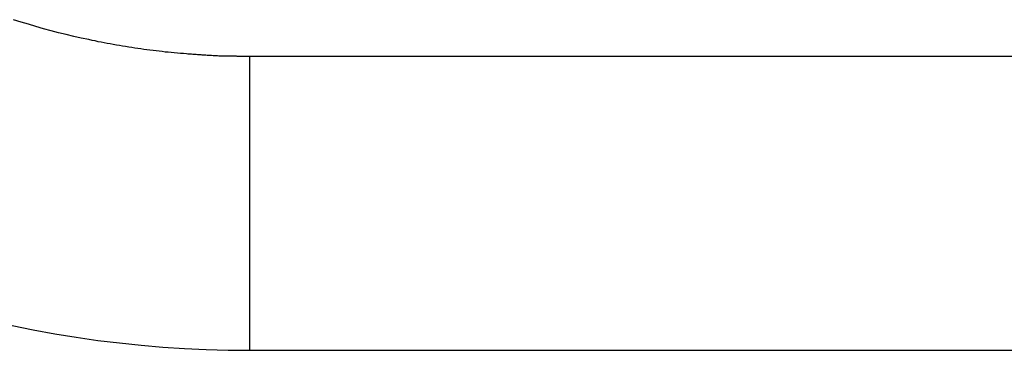
# Model space of a CAD drawing. Extents: x -16.1 to -7.1, y -16 to 35.3.
# Drawn here: x -11 to -9.8, y 25.5 to 25.9 of the extents above; entities that cross this region are included whole.
import ezdxf

# ---------------------------------------------------------------- set-up
doc = ezdxf.new("R2010")
doc.units = 0
doc.layers.get('0').update_dxf_attribs({"linetype": 'CONTINUOUS'})

msp = doc.modelspace()

# ---------------------------------------------------------------- linework, layer by layer
at = {"color": 0}
for points in [[(-10.7033, 25.8869), (-10.7033, 25.8869), (-10.7033, 25.8869), (-10.7033, 25.8869), (-10.7033, 25.8869), (-10.7033, 25.8869), (-10.7033, 25.8869), (-10.7033, 25.8869), (-10.7033, 25.8869), (-10.7036, 25.8869), (-10.7036, 25.8869), (-10.7036, 25.8869), (-10.7036, 25.8869), (-10.7038, 25.8869), (-10.7038, 25.8869), (-10.7038, 25.8869), (-10.7038, 25.8869), (-10.7041, 25.8869), (-10.7041, 25.8869), (-10.7041, 25.8869), (-10.7041, 25.8869), (-10.7041, 25.8869), (-10.7042, 25.8869), (-10.7042, 25.8869), (-10.7042, 25.8869), (-10.7042, 25.8869), (-10.7045, 25.8869), (-10.7045, 25.8869), (-10.7045, 25.8869), (-10.7045, 25.8869), (-10.7048, 25.8869), (-10.7048, 25.8869), (-10.7048, 25.8869), (-10.7048, 25.8869), (-10.7051, 25.8869), (-10.7051, 25.8869), (-10.7051, 25.8869), (-10.7051, 25.8869), (-10.7051, 25.8869), (-10.7054, 25.8869), (-10.7054, 25.8869), (-10.7054, 25.8869), (-10.7054, 25.8869), (-10.7057, 25.8869), (-10.7057, 25.8869), (-10.7057, 25.8869), (-10.7057, 25.8869), (-10.706, 25.8869), (-10.706, 25.8869), (-10.7063, 25.8869), (-10.7063, 25.8869), (-10.7066, 25.8869), (-10.7066, 25.8869), (-10.7066, 25.8869), (-10.7069, 25.8869), (-10.7069, 25.8869), (-10.7072, 25.8869), (-10.7072, 25.8869), (-10.7075, 25.8869), (-10.7075, 25.8869), (-10.7078, 25.8869), (-10.7078, 25.8869), (-10.7081, 25.8869), (-10.7081, 25.8869), (-10.7084, 25.8869), (-10.7084, 25.8869), (-10.7087, 25.8869), (-10.7088, 25.8869), (-10.7091, 25.8869), (-10.7091, 25.8869), (-10.7091, 25.8869), (-10.7094, 25.8869), (-10.7097, 25.8869), (-10.71, 25.8869), (-10.71, 25.8869), (-10.7103, 25.8869), (-10.7106, 25.8869), (-10.7109, 25.8869), (-10.7109, 25.8869), (-10.7112, 25.8869), (-10.7115, 25.8869), (-10.7118, 25.8869), (-10.7118, 25.8869), (-10.7121, 25.8869), (-10.7124, 25.8869), (-10.7127, 25.887), (-10.7127, 25.887), (-10.713, 25.887), (-10.7133, 25.887), (-10.7136, 25.887), (-10.7142, 25.887), (-10.7145, 25.887), (-10.7149, 25.887), (-10.7152, 25.887), (-10.7158, 25.887), (-10.7161, 25.887), (-10.7164, 25.887), (-10.7167, 25.887), (-10.7173, 25.887), (-10.7176, 25.887), (-10.7182, 25.887), (-10.7185, 25.887), (-10.7191, 25.8871), (-10.7191, 25.8871), (-10.7194, 25.8871), (-10.72, 25.8871), (-10.7206, 25.8871), (-10.7212, 25.8871), (-10.7218, 25.8871), (-10.7224, 25.8871), (-10.723, 25.8871), (-10.7236, 25.8871), (-10.724, 25.8871), (-10.7246, 25.8871), (-10.7252, 25.8871), (-10.7258, 25.8871), (-10.7264, 25.8871), (-10.727, 25.8871), (-10.7276, 25.8871), (-10.7282, 25.8872), (-10.7282, 25.8872), (-10.7297, 25.8872), (-10.7315, 25.8872), (-10.7331, 25.8872), (-10.7349, 25.8874), (-10.7364, 25.8874), (-10.7382, 25.8874), (-10.74, 25.8874), (-10.7418, 25.8877), (-10.7433, 25.8877), (-10.7451, 25.8877), (-10.7469, 25.8877), (-10.7487, 25.888), (-10.7502, 25.888), (-10.752, 25.8881), (-10.7538, 25.8881), (-10.7556, 25.8884), (-10.7556, 25.8884), (-10.7568, 25.8884), (-10.7583, 25.8884), (-10.7598, 25.8884), (-10.7613, 25.8887), (-10.7625, 25.8887), (-10.764, 25.8887), (-10.7655, 25.8887), (-10.767, 25.889), (-10.7682, 25.889), (-10.7697, 25.8891), (-10.7712, 25.8891), (-10.7727, 25.8894), (-10.7741, 25.8894), (-10.7756, 25.8897), (-10.7771, 25.8897), (-10.7786, 25.89), (-10.7786, 25.89), (-10.7822, 25.8902), (-10.7858, 25.8905), (-10.7894, 25.8908), (-10.793, 25.8911), (-10.7966, 25.8914), (-10.8002, 25.8918), (-10.8038, 25.8921), (-10.8075, 25.8927), (-10.8111, 25.893), (-10.8147, 25.8935), (-10.8183, 25.8938), (-10.8219, 25.8944), (-10.8255, 25.8947), (-10.8291, 25.8953), (-10.8327, 25.8959), (-10.8364, 25.8965), (-10.8364, 25.8965), (-10.84, 25.8968), (-10.8436, 25.8974), (-10.8472, 25.898), (-10.8509, 25.8986), (-10.8545, 25.8992), (-10.8581, 25.8998), (-10.8617, 25.9004), (-10.8655, 25.9011), (-10.8691, 25.9017), (-10.8727, 25.9023), (-10.8763, 25.9029), (-10.8799, 25.9038), (-10.8835, 25.9044), (-10.8871, 25.9053), (-10.8907, 25.9059), (-10.8945, 25.9068), (-10.8945, 25.9068), (-10.9035, 25.9086), (-10.9125, 25.9107), (-10.9215, 25.9128), (-10.9306, 25.9151), (-10.9394, 25.9174), (-10.9484, 25.9198), (-10.9573, 25.9224), (-10.9663, 25.9251), (-10.975, 25.9277), (-10.9838, 25.9305)], [(-10.7033, 25.8869), (-10.7033, 25.8869)], [(-10.7033, 25.538), (-10.7033, 25.8869)], [(-10.7033, 25.538), (-10.7033, 25.8869)], [(-10.7033, 25.538), (-10.7033, 25.8869)], [(-10.7033, 25.538), (-10.7033, 25.8869)], [(-10.7033, 25.538), (-10.7033, 25.8869)], [(-10.7033, 25.538), (-10.7033, 25.8869)], [(-10.7033, 25.538), (-10.7033, 25.8869)], [(-10.7033, 25.538), (-10.7033, 25.8869)], [(-10.7033, 25.538), (-10.7033, 25.8869)], [(-10.7033, 25.538), (-10.7033, 25.8869)], [(-10.7033, 25.538), (-10.7033, 25.8869)], [(-10.7033, 25.538), (-10.7033, 25.8869)], [(-10.7033, 25.538), (-10.7033, 25.8869)], [(-10.7033, 25.538), (-10.7033, 25.8869)], [(-10.7033, 25.538), (-10.7033, 25.8869)], [(-10.7033, 25.538), (-10.7033, 25.8869)], [(-10.7033, 25.538), (-10.7033, 25.8869)], [(-10.7033, 25.538), (-10.7033, 25.8869)], [(-10.7033, 25.538), (-10.7033, 25.8869)], [(-10.7033, 25.538), (-10.7033, 25.8869)], [(-10.7033, 25.538), (-10.7033, 25.8869)], [(-10.7033, 25.8869), (-10.7033, 25.8869)], [(-7.9586, 25.8869), (-10.7033, 25.8869)], [(-7.9586, 25.8869), (-10.7033, 25.8869)], [(-7.9586, 25.8869), (-10.7033, 25.8869)], [(-7.9586, 25.8869), (-10.7033, 25.8869)], [(-7.9586, 25.8869), (-10.7033, 25.8869)], [(-7.9586, 25.8869), (-10.7033, 25.8869)], [(-7.9586, 25.8869), (-10.7033, 25.8869)], [(-7.9586, 25.8869), (-10.7033, 25.8869)], [(-7.9586, 25.8869), (-10.7033, 25.8869)], [(-7.9586, 25.8869), (-10.7033, 25.8869)], [(-7.9586, 25.8869), (-10.7033, 25.8869)], [(-7.9586, 25.8869), (-10.7033, 25.8869)], [(-7.9586, 25.8869), (-10.7033, 25.8869)], [(-7.9586, 25.8869), (-10.7033, 25.8869)], [(-7.9586, 25.8869), (-10.7033, 25.8869)], [(-7.9586, 25.8869), (-10.7033, 25.8869)], [(-7.9586, 25.8869), (-10.7033, 25.8869)], [(-7.9586, 25.8869), (-10.7033, 25.8869)], [(-7.9586, 25.8869), (-10.7033, 25.8869)], [(-7.9586, 25.8869), (-10.7033, 25.8869)], [(-7.9586, 25.8869), (-10.7033, 25.8869)], [(-10.9857, 25.5674), (-10.9605, 25.5623), (-10.935, 25.5576), (-10.9097, 25.5536), (-10.8839, 25.5498), (-10.8583, 25.5467), (-10.8325, 25.5439), (-10.8068, 25.5418), (-10.7808, 25.54), (-10.755, 25.5388), (-10.7291, 25.538), (-10.7033, 25.538)], [(-10.7033, 25.538), (-10.7033, 25.538)], [(-10.7033, 25.538), (-10.7033, 25.538)], [(-10.7033, 25.538), (-7.9586, 25.538)], [(-10.7033, 25.538), (-7.9586, 25.538)], [(-10.7033, 25.538), (-7.9586, 25.538)], [(-10.7033, 25.538), (-7.9586, 25.538)], [(-10.7033, 25.538), (-7.9586, 25.538)], [(-10.7033, 25.538), (-7.9586, 25.538)], [(-10.7033, 25.538), (-7.9586, 25.538)], [(-10.7033, 25.538), (-7.9586, 25.538)], [(-10.7033, 25.538), (-7.9586, 25.538)], [(-10.7033, 25.538), (-7.9586, 25.538)], [(-10.7033, 25.538), (-7.9586, 25.538)], [(-10.7033, 25.538), (-7.9586, 25.538)], [(-10.7033, 25.538), (-7.9586, 25.538)], [(-10.7033, 25.538), (-7.9586, 25.538)], [(-10.7033, 25.538), (-7.9586, 25.538)], [(-10.7033, 25.538), (-7.9586, 25.538)], [(-10.7033, 25.538), (-7.9586, 25.538)], [(-10.7033, 25.538), (-7.9586, 25.538)], [(-10.7033, 25.538), (-7.9586, 25.538)], [(-10.7033, 25.538), (-7.9586, 25.538)], [(-10.7033, 25.538), (-7.9586, 25.538)]]:
    msp.add_lwpolyline(points, dxfattribs=at)

doc.saveas('drawing.dxf')
